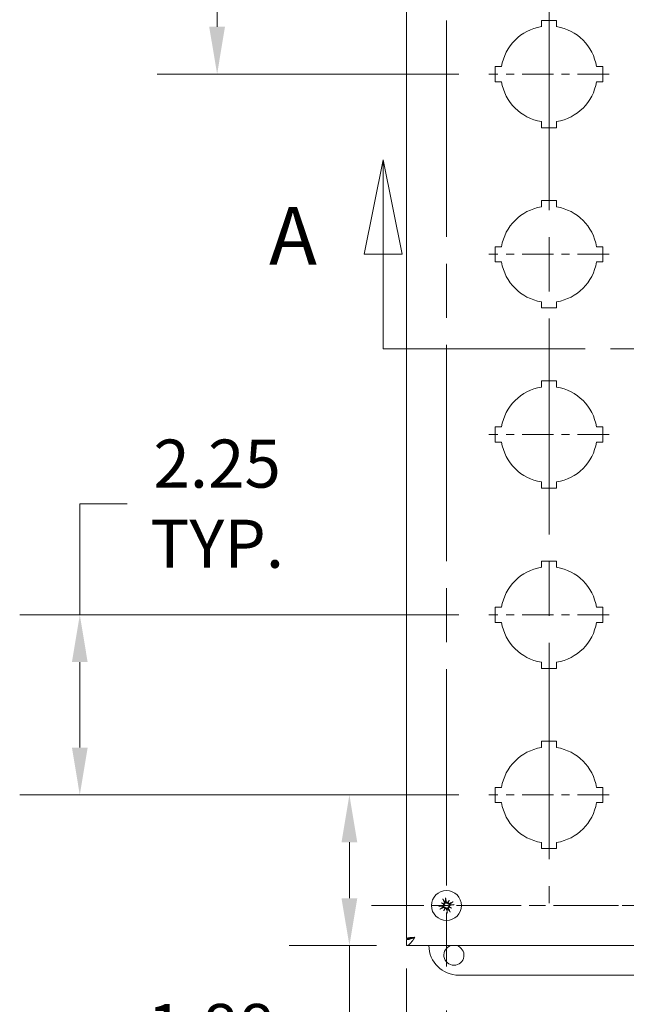
# Model space of a CAD drawing. Units: inches. Extents: x 6 to 90.5, y 6.2 to 58.6.
# Drawn here: x 19.9 to 27.5, y 26.8 to 39 of the extents above; entities that cross this region are included whole.
import ezdxf

# ---------------------------------------------------------------- set-up
doc = ezdxf.new("R2010")
doc.units = ezdxf.units.IN
doc.header["$LTSCALE"] = 6
doc.header["$MEASUREMENT"] = 0
doc.linetypes.add('CHAIN', pattern=[0.7087, 0.4724, -0.0591, 0.1181, -0.0591])
doc.linetypes.add('DOUBLE_DASH_CHAIN', pattern=[1.2403, 0.6614, -0.0827, 0.1654, -0.0827, 0.1654, -0.0827])
for name, color, linetype, lineweight in [('Center Mark (ANSI)', 7, 'Continuous', 15), ('Centerline (ANSI)', 7, 'Continuous', 15), ('Dimension (ANSI)', 7, 'Continuous', 13), ('Section Line (ANSI)', 7, 'DOUBLE_DASH_CHAIN', 13), ('Visible (ANSI)', 7, 'Continuous', 13)]:
    doc.layers.add(name, color=color, linetype=linetype, lineweight=lineweight)
doc.styles.add('Label Text (ANSI)', font='RomanS.shx')
doc.styles.add('Note Text (ANSI)', font='RomanS.shx')
doc.dimstyles.new('Default (ANSI)', dxfattribs={"dimscale": 6, "dimtxt": 0.1, "dimasz": 0.098425, "dimexe": 0.125, "dimexo": 0.0625, "dimgap": 0.031496, "dimtad": 0, "dimtih": 1, "dimtoh": 1, "dimdec": 3, "dimrnd": 1e-08, "dimzin": 0, "dimdsep": 46, "dimtxsty": 'Note Text (ANSI)', "dimcen": 0.09, "dimdle": 0.393701, "dimclrd": 256, "dimclre": 256, "dimclrt": 256, "dimadec": 0, "dimazin": 1, "dimtfac": 1, "dimtofl": 0, "dimtmove": 0, "dimatfit": 3, "dimfxl": 1, "dimtolj": 1, "dimtzin": 4, "dimlwd": -1, "dimlwe": -1, "dimarcsym": 0})

# ---------------------------------------------------------------- blocks, each defined once
blk = doc.blocks.new('2dTransSection0')
at = {"layer": 'Section Line (ANSI)', "linetype": 'Continuous'}
for p, q in [((4.0753, 6.2159), (4.0359, 6.019)), ((4.0753, 6.019), (4.0753, 6.2159)), ((4.1146, 6.019), (4.0753, 6.2159)), ((4.7963, 6.2159), (4.7569, 6.019)), ((4.7963, 6.019), (4.7963, 6.2159)), ((4.8357, 6.019), (4.7963, 6.2159)), ((4.0359, 6.019), (4.1146, 6.019)), ((4.0753, 5.8222), (4.0753, 6.019)), ((4.7569, 6.019), (4.8357, 6.019)), ((4.7963, 5.8222), (4.7963, 6.019)), ((4.0753, 5.8222), (4.1392, 5.8222)), ((4.7324, 5.8222), (4.7963, 5.8222))]:
    blk.add_line(p, q, dxfattribs=at)
at = {"layer": 'Section Line (ANSI)', "linetype": 'DOUBLE_DASH_CHAIN', "ltscale": 0.105961}
blk.add_line((4.0753, 5.8222), (4.7963, 5.8222), dxfattribs=at)
at = {"layer": 'Section Line (ANSI)', "linetype": 'Continuous', "flags": 128}
for points in [[(4.1146, 6.019), (4.0753, 6.2159), (4.0359, 6.019), (4.1146, 6.019)], [(4.8357, 6.019), (4.7963, 6.2159), (4.7569, 6.019), (4.8357, 6.019)]]:
    blk.add_lwpolyline(points, dxfattribs=at)
at = {"layer": 'Section Line (ANSI)'}
for points in [[(4.1146, 6.019), (4.0753, 6.2159), (4.0359, 6.019), (4.1146, 6.019)], [(4.8357, 6.019), (4.7963, 6.2159), (4.7569, 6.019), (4.8357, 6.019)]]:
    blk.add_solid(points, dxfattribs=at)
at = {"layer": 'Section Line (ANSI)', "char_height": 0.12, "attachment_point": 7, "style": 'Label Text (ANSI)'}
for insert in [(3.838, 5.96), (4.94, 5.96)]:
    blk.add_mtext('A', dxfattribs=dict(at, insert=insert))
blk = doc.blocks.new('*D15')
at = {"layer": 'Defpoints', "color": 0, "transparency": 16777216}
for p in [(24.742, 27.574), (25.242, 27.048), (24.742, 24.204)]:
    blk.add_point(p, dxfattribs=at)
at = {"layer": 'Dimension (ANSI)', "transparency": 16777216}
for p, q in [((24.742, 27.199), (24.742, 23.454)), ((25.242, 26.673), (25.242, 23.454)), ((24.151, 24.204), (23.275, 24.204)), ((25.833, 24.204), (26.423, 24.204))]:
    blk.add_line(p, q, dxfattribs=at)
for points in [[(24.151, 24.303), (24.151, 24.106), (24.742, 24.204)], [(25.833, 24.303), (25.833, 24.106), (25.242, 24.204)]]:
    blk.add_solid(points, dxfattribs=at)
at = {"layer": 'Dimension (ANSI)', "transparency": 16777216, "insert": (21.258, 24.504), "char_height": 0.6, "attachment_point": 1, "style": 'Note Text (ANSI)'}
blk.add_mtext('\\A1;0.50', dxfattribs=at)
blk = doc.blocks.new('*D16')
at = {"layer": 'Defpoints', "color": 0, "transparency": 16777216}
for p in [(25.242, 27.048), (27.802, 27.048), (27.802, 24.205)]:
    blk.add_point(p, dxfattribs=at)
at = {"layer": 'Dimension (ANSI)', "transparency": 16777216}
for p, q in [((25.242, 26.673), (25.242, 23.455)), ((27.802, 26.673), (27.802, 23.455)), ((25.833, 24.205), (27.211, 24.205)), ((27.802, 24.205), (29.675, 24.205))]:
    blk.add_line(p, q, dxfattribs=at)
for points in [[(25.833, 24.303), (25.833, 24.106), (25.242, 24.205)], [(27.211, 24.303), (27.211, 24.106), (27.802, 24.205)]]:
    blk.add_solid(points, dxfattribs=at)
at = {"layer": 'Dimension (ANSI)', "transparency": 16777216, "insert": (29.864, 24.505), "char_height": 0.6, "attachment_point": 1, "style": 'Note Text (ANSI)'}
blk.add_mtext('\\A1;2.56', dxfattribs=at)
blk = doc.blocks.new('*D22')
at = {"layer": 'Defpoints', "color": 0, "transparency": 16777216}
for p in [(24.031, 29.364), (25.772, 29.364), (24.742, 27.484)]:
    blk.add_point(p, dxfattribs=at)
at = {"layer": 'Dimension (ANSI)', "transparency": 16777216}
for p, q in [((25.397, 29.364), (23.281, 29.364)), ((24.031, 28.773), (24.031, 28.075)), ((24.367, 27.484), (23.281, 27.484)), ((24.031, 27.484), (24.031, 26.456)), ((24.031, 26.456), (23.44, 26.456))]:
    blk.add_line(p, q, dxfattribs=at)
for points in [[(23.932, 28.773), (24.129, 28.773), (24.031, 29.364)], [(23.932, 28.075), (24.129, 28.075), (24.031, 27.484)]]:
    blk.add_solid(points, dxfattribs=at)
at = {"layer": 'Dimension (ANSI)', "transparency": 16777216, "insert": (21.508, 26.756), "char_height": 0.6, "attachment_point": 1, "style": 'Note Text (ANSI)'}
blk.add_mtext('\\A1;1.88', dxfattribs=at)
blk = doc.blocks.new('*D23')
at = {"layer": 'Defpoints', "color": 0, "transparency": 16777216}
for p in [(20.666, 31.614), (25.772, 31.614), (25.772, 29.364)]:
    blk.add_point(p, dxfattribs=at)
at = {"layer": 'Dimension (ANSI)', "transparency": 16777216}
for p, q in [((20.666, 31.614), (20.666, 33.001)), ((20.666, 33.001), (21.257, 33.001)), ((25.397, 31.614), (19.916, 31.614)), ((20.666, 29.955), (20.666, 31.023)), ((25.397, 29.364), (19.916, 29.364))]:
    blk.add_line(p, q, dxfattribs=at)
for points in [[(20.568, 31.023), (20.764, 31.023), (20.666, 31.614)], [(20.568, 29.955), (20.764, 29.955), (20.666, 29.364)]]:
    blk.add_solid(points, dxfattribs=at)
at = {"layer": 'Dimension (ANSI)', "transparency": 16777216, "insert": (22.38, 33.001), "char_height": 0.6, "attachment_point": 5, "style": 'Note Text (ANSI)'}
blk.add_mtext('\\A1;\\fRomanS|b0|i0;\\H0.6000;2.25\\P\\fRomanS|b0|i0;\\H0.6000;TYP.', dxfattribs=at)
blk = doc.blocks.new('*D24')
at = {"layer": 'Defpoints', "color": 0, "transparency": 16777216}
for p in [(22.38, 41.519), (25.852, 41.519), (25.772, 38.364)]:
    blk.add_point(p, dxfattribs=at)
at = {"layer": 'Dimension (ANSI)', "transparency": 16777216}
for p, q in [((25.477, 41.519), (21.63, 41.519)), ((22.38, 40.928), (22.38, 40.433)), ((22.38, 38.955), (22.38, 39.455)), ((25.397, 38.364), (21.63, 38.364))]:
    blk.add_line(p, q, dxfattribs=at)
for points in [[(22.281, 40.928), (22.478, 40.928), (22.38, 41.519)], [(22.281, 38.955), (22.478, 38.955), (22.38, 38.364)]]:
    blk.add_solid(points, dxfattribs=at)
at = {"layer": 'Dimension (ANSI)', "transparency": 16777216, "insert": (21.466, 40.244), "char_height": 0.6, "attachment_point": 1, "style": 'Note Text (ANSI)'}
blk.add_mtext('\\A1;3.16', dxfattribs=at)

msp = doc.modelspace()

# ---------------------------------------------------------------- linework, layer by layer
at = {"layer": 'Center Mark (ANSI)', "linetype": 'CHAIN', "ltscale": 0.952448}
msp.add_line((25.242, 39.034), (25.242, 27.048), dxfattribs=at)
at = {"layer": 'Center Mark (ANSI)', "linetype": 'CHAIN', "ltscale": 0.138781}
for p, q in [((27.272, 38.364), (25.772, 38.364)), ((27.272, 36.114), (25.772, 36.114)), ((27.272, 33.864), (25.772, 33.864)), ((27.272, 31.614), (25.772, 31.614)), ((27.272, 29.364), (25.772, 29.364))]:
    msp.add_line(p, q, dxfattribs=at)
at = {"layer": 'Center Mark (ANSI)', "linetype": 'CHAIN', "ltscale": 0.285318}
msp.add_line((27.388, 27.984), (24.306, 27.984), dxfattribs=at)
at = {"layer": 'Center Mark (ANSI)', "linetype": 'CHAIN', "ltscale": 0.173316}
msp.add_line((28.739, 27.984), (26.866, 27.984), dxfattribs=at)
at = {"layer": 'Centerline (ANSI)', "linetype": 'CHAIN', "ltscale": 0.952448}
msp.add_line((26.522, 47.464), (26.522, 28.014), dxfattribs=at)
at = {"layer": 'Visible (ANSI)'}
for p, q in [((24.742, 27.574), (24.742, 52.404)), ((26.427, 39.034), (26.617, 39.034)), ((26.427, 38.956), (26.427, 39.034)), ((26.617, 39.034), (26.617, 38.956)), ((25.852, 38.459), (25.93, 38.459)), ((25.852, 38.269), (25.852, 38.459)), ((27.114, 38.459), (27.192, 38.459)), ((27.192, 38.459), (27.192, 38.269)), ((25.93, 38.269), (25.852, 38.269)), ((27.192, 38.269), (27.114, 38.269)), ((26.427, 37.694), (26.427, 37.772)), ((26.617, 37.772), (26.617, 37.694)), ((26.617, 37.694), (26.427, 37.694)), ((26.427, 36.784), (26.617, 36.784)), ((26.427, 36.706), (26.427, 36.784)), ((26.617, 36.784), (26.617, 36.706)), ((25.852, 36.209), (25.93, 36.209)), ((25.852, 36.019), (25.852, 36.209)), ((27.114, 36.209), (27.192, 36.209)), ((27.192, 36.209), (27.192, 36.019)), ((25.93, 36.019), (25.852, 36.019)), ((27.192, 36.019), (27.114, 36.019)), ((26.427, 35.444), (26.427, 35.522)), ((26.617, 35.444), (26.427, 35.444)), ((26.617, 35.522), (26.617, 35.444)), ((26.427, 34.534), (26.617, 34.534)), ((26.427, 34.456), (26.427, 34.534)), ((26.617, 34.534), (26.617, 34.456)), ((25.852, 33.959), (25.93, 33.959)), ((25.852, 33.769), (25.852, 33.959)), ((27.114, 33.959), (27.192, 33.959)), ((27.192, 33.959), (27.192, 33.769)), ((25.93, 33.769), (25.852, 33.769)), ((27.192, 33.769), (27.114, 33.769)), ((26.427, 33.194), (26.427, 33.272)), ((26.617, 33.194), (26.427, 33.194)), ((26.617, 33.272), (26.617, 33.194)), ((26.427, 32.284), (26.617, 32.284)), ((26.427, 32.206), (26.427, 32.284)), ((26.617, 32.284), (26.617, 32.206)), ((25.852, 31.709), (25.93, 31.709)), ((25.852, 31.519), (25.852, 31.709)), ((27.114, 31.709), (27.192, 31.709)), ((27.192, 31.709), (27.192, 31.519)), ((25.93, 31.519), (25.852, 31.519)), ((27.192, 31.519), (27.114, 31.519)), ((26.427, 30.944), (26.427, 31.022)), ((26.617, 31.022), (26.617, 30.944)), ((26.617, 30.944), (26.427, 30.944)), ((26.427, 30.034), (26.617, 30.034)), ((26.427, 29.956), (26.427, 30.034)), ((26.617, 30.034), (26.617, 29.956)), ((25.852, 29.459), (25.93, 29.459)), ((25.852, 29.269), (25.852, 29.459)), ((27.114, 29.459), (27.192, 29.459)), ((27.192, 29.459), (27.192, 29.269)), ((25.93, 29.269), (25.852, 29.269)), ((27.192, 29.269), (27.114, 29.269)), ((26.427, 28.694), (26.427, 28.772)), ((26.617, 28.772), (26.617, 28.694)), ((26.617, 28.694), (26.427, 28.694)), ((25.275, 28.049), (25.261, 28.022)), ((25.177, 28.017), (25.205, 28.003)), ((25.209, 27.92), (25.223, 27.947)), ((25.307, 27.951), (25.279, 27.965)), ((24.813, 27.574), (24.742, 27.574)), ((24.742, 27.558), (24.742, 27.484)), ((28.302, 27.484), (24.742, 27.484)), ((27.647, 27.114), (25.397, 27.114))]:
    msp.add_line(p, q, dxfattribs=at)
msp.add_circle((25.242, 27.984), 0.187, dxfattribs=at)
for centre, radius, start, end in [((26.522, 38.364), 0.6, 99.1102, 170.8898), ((26.522, 38.364), 0.6, 9.1102, 80.8898), ((26.522, 38.364), 0.6, 189.1102, 260.8898), ((26.522, 38.364), 0.6, 279.1102, 350.8898), ((26.522, 36.114), 0.6, 99.1102, 170.8898), ((26.522, 36.114), 0.6, 9.1102, 80.8898), ((26.522, 36.114), 0.6, 189.1102, 260.8898), ((26.522, 36.114), 0.6, 279.1102, 350.8898), ((26.522, 33.864), 0.6, 99.1102, 170.8898), ((26.522, 33.864), 0.6, 9.1102, 80.8898), ((26.522, 33.864), 0.6, 189.1102, 260.8898), ((26.522, 33.864), 0.6, 279.1102, 350.8898), ((26.522, 31.614), 0.6, 99.1102, 170.8898), ((26.522, 31.614), 0.6, 9.1102, 80.8898), ((26.522, 31.614), 0.6, 189.1102, 260.8898), ((26.522, 31.614), 0.6, 279.1102, 350.8898), ((26.522, 29.364), 0.6, 99.1102, 170.8898), ((26.522, 29.364), 0.6, 9.1102, 80.8898), ((26.522, 29.364), 0.6, 189.1102, 260.8898), ((26.522, 29.364), 0.6, 279.1102, 350.8898), ((25.242, 27.984), 0.0472, 102.3438, 113.662), ((25.242, 27.984), 0.0472, 192.3438, 203.662), ((25.242, 27.984), 0.0472, 282.3438, 293.662), ((25.242, 27.984), 0.0472, 12.3438, 23.662), ((25.397, 27.489), 0.375, 180.764, 270), ((25.335, 27.364), 0.125, 106.2602, 73.7398)]:
    msp.add_arc(centre, radius, start, end, dxfattribs=at)
for centre, major_axis, ratio, start_param, end_param in [((25.255, 27.991), (0.108, -0.216), 0.087156, 4.307732, 4.513383), ((25.227, 27.982), (-0.04, 0.239), 0.087156, 4.911395, 5.117046), ((25.271, 27.966), (0.126, 0.204), 0.173648, 1.265387, 1.404598), ((25.211, 27.997), (-0.091, -0.222), 0.173648, 1.736995, 1.876206), ((25.249, 27.971), (-0.216, -0.108), 0.087156, 4.307732, 4.513383), ((25.244, 27.969), (-0.239, -0.04), 0.087156, 4.911395, 5.117046), ((25.235, 27.997), (0.216, 0.108), 0.087156, 4.307732, 4.513383), ((25.26, 28.013), (-0.204, 0.126), 0.173648, 1.265387, 1.404598), ((25.229, 27.953), (0.222, -0.091), 0.173648, 1.736995, 1.876206), ((25.195, 28), (-0.00586, -0.00951), 0.868224, 1.956181, 2.370062), ((25.201, 28.013), (-0.0042, -0.0103), 0.868224, 0.771531, 1.185412), ((25.273, 27.971), (0.091, 0.222), 0.173648, 1.736995, 1.876206), ((25.213, 28.002), (-0.126, -0.204), 0.173648, 1.265387, 1.404598), ((25.213, 27.943), (0.0103, -0.0042), 0.868224, 0.771531, 1.185412), ((25.226, 27.937), (0.00951, -0.00586), 0.868224, 1.956181, 2.370062), ((25.257, 27.986), (0.04, -0.239), 0.087156, 4.911395, 5.117046), ((25.258, 28.031), (-0.00951, 0.00586), 0.868224, 1.956181, 2.370062), ((25.271, 28.025), (-0.0103, 0.0042), 0.868224, 0.771531, 1.185412), ((25.229, 27.977), (-0.108, 0.216), 0.087156, 4.307732, 4.513383), ((25.283, 27.955), (0.0042, 0.0103), 0.868224, 0.771531, 1.185412), ((25.255, 28.015), (-0.222, 0.091), 0.173648, 1.736995, 1.876206), ((25.289, 27.968), (0.00586, 0.00951), 0.868224, 1.956181, 2.370062), ((25.224, 27.955), (0.204, -0.126), 0.173648, 1.265387, 1.404598), ((25.24, 27.999), (0.239, 0.04), 0.087156, 4.911395, 5.117046)]:
    msp.add_ellipse(centre, major_axis=major_axis, ratio=ratio, start_param=start_param, end_param=end_param, dxfattribs=at)
for points, knots in [([(25.2, 28.058), (25.2, 28.058), (25.2, 28.059), (25.199, 28.06), (25.199, 28.061), (25.198, 28.062), (25.197, 28.063), (25.196, 28.065), (25.196, 28.066), (25.195, 28.067), (25.195, 28.067), (25.195, 28.067)], [0.07098193, 0.07098193, 0.07098193, 0.07098193, 0.07729689, 0.07729689, 0.08500196, 0.08500196, 0.09271457, 0.09271457, 0.100432, 0.100432, 0.10068472, 0.10068472, 0.10068472, 0.10068472]), ([(25.231, 28.079), (25.231, 28.079), (25.231, 28.079), (25.231, 28.078), (25.231, 28.077), (25.232, 28.075), (25.232, 28.073), (25.232, 28.072), (25.232, 28.071), (25.232, 28.069), (25.232, 28.069), (25.232, 28.068)], [0.02298942, 0.02298942, 0.02298942, 0.02298942, 0.02324214, 0.02324214, 0.03095957, 0.03095957, 0.03867218, 0.03867218, 0.04637725, 0.04637725, 0.05269221, 0.05269221, 0.05269221, 0.05269221]), ([(25.256, 28.012), (25.256, 28.012), (25.255, 28.012), (25.252, 28.012), (25.25, 28.012), (25.246, 28.013), (25.245, 28.014), (25.241, 28.015), (25.239, 28.017), (25.237, 28.019), (25.235, 28.021), (25.233, 28.025), (25.233, 28.027), (25.232, 28.029), (25.232, 28.029), (25.232, 28.03), (25.232, 28.03)], [-0.08290589, -0.08290589, -0.08290589, -0.08290589, -0.07722729, -0.07722729, -0.06280808, -0.06280808, -0.04838887, -0.04838887, -0.03396966, -0.03396966, -0.01698483, -0.01698483, 0, 0, 0, 0.00399878, 0.00399878, 0.00399878, 0.00399878]), ([(25.257, 28.022), (25.255, 28.021), (25.254, 28.021), (25.25, 28.021), (25.249, 28.022), (25.246, 28.023), (25.244, 28.024), (25.242, 28.027), (25.241, 28.029), (25.24, 28.031), (25.24, 28.031), (25.24, 28.032)], [0.02723419, 0.02723419, 0.02723419, 0.02723419, 0.03861353, 0.03861353, 0.05123114, 0.05123114, 0.06397485, 0.06397485, 0.07671856, 0.07671856, 0.08189881, 0.08189881, 0.08189881, 0.08189881]), ([(25.316, 28.026), (25.316, 28.026), (25.317, 28.026), (25.318, 28.027), (25.319, 28.027), (25.32, 28.028), (25.321, 28.029), (25.323, 28.03), (25.324, 28.03), (25.325, 28.031), (25.325, 28.031), (25.325, 28.031)], [0.07098193, 0.07098193, 0.07098193, 0.07098193, 0.07729689, 0.07729689, 0.08500196, 0.08500196, 0.09271457, 0.09271457, 0.100432, 0.100432, 0.10068472, 0.10068472, 0.10068472, 0.10068472]), ([(25.147, 27.973), (25.147, 27.973), (25.147, 27.973), (25.148, 27.973), (25.149, 27.973), (25.151, 27.974), (25.153, 27.974), (25.154, 27.974), (25.155, 27.974), (25.157, 27.974), (25.157, 27.974), (25.158, 27.974)], [0.02298942, 0.02298942, 0.02298942, 0.02298942, 0.02324214, 0.02324214, 0.03095957, 0.03095957, 0.03867218, 0.03867218, 0.04637725, 0.04637725, 0.05269221, 0.05269221, 0.05269221, 0.05269221]), ([(25.168, 27.942), (25.168, 27.942), (25.167, 27.942), (25.166, 27.941), (25.165, 27.941), (25.164, 27.94), (25.163, 27.939), (25.161, 27.938), (25.16, 27.938), (25.159, 27.937), (25.159, 27.937), (25.159, 27.937)], [0.07098193, 0.07098193, 0.07098193, 0.07098193, 0.07729689, 0.07729689, 0.08500196, 0.08500196, 0.09271457, 0.09271457, 0.100432, 0.100432, 0.10068472, 0.10068472, 0.10068472, 0.10068472]), ([(25.204, 27.999), (25.205, 27.997), (25.205, 27.996), (25.205, 27.992), (25.204, 27.991), (25.203, 27.988), (25.202, 27.986), (25.199, 27.984), (25.197, 27.983), (25.195, 27.982), (25.195, 27.982), (25.194, 27.982)], [0.0272321, 0.0272321, 0.0272321, 0.0272321, 0.03854616, 0.03854616, 0.05123111, 0.05123111, 0.064046, 0.064046, 0.07686089, 0.07686089, 0.0819035, 0.0819035, 0.0819035, 0.0819035]), ([(25.214, 27.998), (25.214, 27.998), (25.214, 27.997), (25.214, 27.994), (25.214, 27.992), (25.213, 27.988), (25.212, 27.987), (25.211, 27.983), (25.209, 27.982), (25.207, 27.979), (25.205, 27.977), (25.201, 27.975), (25.199, 27.975), (25.197, 27.974), (25.197, 27.974), (25.196, 27.974), (25.196, 27.974)], [-0.08290589, -0.08290589, -0.08290589, -0.08290589, -0.07722729, -0.07722729, -0.06280808, -0.06280808, -0.04838887, -0.04838887, -0.03396966, -0.03396966, -0.01698483, -0.01698483, 0, 0, 0, 0.00399878, 0.00399878, 0.00399878, 0.00399878]), ([(25.199, 27.965), (25.199, 27.965), (25.2, 27.966), (25.202, 27.966), (25.204, 27.967), (25.208, 27.968), (25.21, 27.968), (25.214, 27.967), (25.216, 27.966), (25.22, 27.965), (25.221, 27.964), (25.224, 27.961), (25.225, 27.959), (25.227, 27.957), (25.227, 27.956), (25.228, 27.956)], [0.22104651, 0.22104651, 0.22104651, 0.22104651, 0.22504529, 0.22504529, 0.24203012, 0.24203012, 0.25901495, 0.25901495, 0.27343416, 0.27343416, 0.28785337, 0.28785337, 0.30227258, 0.30227258, 0.30795118, 0.30795118, 0.30795118, 0.30795118]), ([(25.202, 27.957), (25.203, 27.958), (25.205, 27.959), (25.209, 27.959), (25.21, 27.959), (25.214, 27.957), (25.215, 27.957), (25.218, 27.954), (25.219, 27.953), (25.22, 27.951), (25.22, 27.951), (25.22, 27.95)], [0, 0, 0, 0, 0.0129304, 0.0129304, 0.02586079, 0.02586079, 0.03848371, 0.03848371, 0.05110663, 0.05110663, 0.05470553, 0.05470553, 0.05470553, 0.05470553]), ([(25.205, 28.003), (25.205, 28.003), (25.206, 28.002), (25.209, 28.001), (25.212, 28), (25.214, 27.998)], [-3.6972446, -3.6972446, -3.6972446, -3.6972446, -3.6582104, -3.6582104, -3.4909545, -3.4909545, -3.4909545, -3.4909545]), ([(25.215, 28.024), (25.216, 28.023), (25.217, 28.021), (25.217, 28.017), (25.217, 28.016), (25.215, 28.012), (25.215, 28.011), (25.212, 28.008), (25.211, 28.007), (25.209, 28.006), (25.208, 28.006), (25.208, 28.006)], [0, 0, 0, 0, 0.0129304, 0.0129304, 0.02586079, 0.02586079, 0.03848371, 0.03848371, 0.05110663, 0.05110663, 0.05470553, 0.05470553, 0.05470553, 0.05470553]), ([(25.223, 28.027), (25.223, 28.027), (25.223, 28.026), (25.224, 28.024), (25.225, 28.022), (25.226, 28.018), (25.226, 28.016), (25.225, 28.012), (25.224, 28.01), (25.223, 28.006), (25.221, 28.005), (25.219, 28.002), (25.217, 28.001), (25.215, 27.999), (25.214, 27.999), (25.214, 27.998)], [0.22104651, 0.22104651, 0.22104651, 0.22104651, 0.22504529, 0.22504529, 0.24203012, 0.24203012, 0.25901495, 0.25901495, 0.27343416, 0.27343416, 0.28785337, 0.28785337, 0.30227258, 0.30227258, 0.30795118, 0.30795118, 0.30795118, 0.30795118]), ([(25.223, 27.947), (25.223, 27.947), (25.224, 27.948), (25.225, 27.951), (25.227, 27.954), (25.228, 27.956)], [-3.6972446, -3.6972446, -3.6972446, -3.6972446, -3.6582104, -3.6582104, -3.4909545, -3.4909545, -3.4909545, -3.4909545]), ([(25.227, 27.946), (25.229, 27.947), (25.23, 27.947), (25.234, 27.947), (25.235, 27.946), (25.238, 27.945), (25.24, 27.944), (25.242, 27.941), (25.243, 27.939), (25.244, 27.937), (25.244, 27.937), (25.244, 27.936)], [0.02723419, 0.02723419, 0.02723419, 0.02723419, 0.03861353, 0.03861353, 0.05123114, 0.05123114, 0.06397485, 0.06397485, 0.07671856, 0.07671856, 0.08189881, 0.08189881, 0.08189881, 0.08189881]), ([(25.228, 27.956), (25.228, 27.956), (25.229, 27.956), (25.232, 27.956), (25.234, 27.956), (25.238, 27.955), (25.239, 27.954), (25.243, 27.953), (25.245, 27.951), (25.247, 27.949), (25.249, 27.947), (25.251, 27.943), (25.251, 27.941), (25.252, 27.939), (25.252, 27.939), (25.252, 27.938), (25.252, 27.938)], [-0.08290589, -0.08290589, -0.08290589, -0.08290589, -0.07722729, -0.07722729, -0.06280808, -0.06280808, -0.04838887, -0.04838887, -0.03396966, -0.03396966, -0.01698483, -0.01698483, 0, 0, 0, 0.00399878, 0.00399878, 0.00399878, 0.00399878]), ([(25.261, 28.022), (25.261, 28.021), (25.26, 28.02), (25.259, 28.017), (25.257, 28.014), (25.256, 28.012)], [-3.6972446, -3.6972446, -3.6972446, -3.6972446, -3.6582104, -3.6582104, -3.4909545, -3.4909545, -3.4909545, -3.4909545]), ([(25.285, 28.003), (25.285, 28.003), (25.284, 28.003), (25.282, 28.002), (25.28, 28.001), (25.276, 28), (25.274, 28.001), (25.27, 28.001), (25.268, 28.002), (25.264, 28.003), (25.263, 28.005), (25.26, 28.007), (25.259, 28.009), (25.257, 28.011), (25.257, 28.012), (25.256, 28.012)], [0.22104651, 0.22104651, 0.22104651, 0.22104651, 0.22504529, 0.22504529, 0.24203012, 0.24203012, 0.25901495, 0.25901495, 0.27343416, 0.27343416, 0.28785337, 0.28785337, 0.30227258, 0.30227258, 0.30795118, 0.30795118, 0.30795118, 0.30795118]), ([(25.261, 27.941), (25.261, 27.941), (25.261, 27.942), (25.26, 27.944), (25.259, 27.946), (25.258, 27.95), (25.258, 27.952), (25.259, 27.956), (25.26, 27.958), (25.261, 27.962), (25.263, 27.963), (25.265, 27.966), (25.267, 27.967), (25.269, 27.969), (25.27, 27.969), (25.27, 27.97)], [0.22104651, 0.22104651, 0.22104651, 0.22104651, 0.22504529, 0.22504529, 0.24203012, 0.24203012, 0.25901495, 0.25901495, 0.27343416, 0.27343416, 0.28785337, 0.28785337, 0.30227258, 0.30227258, 0.30795118, 0.30795118, 0.30795118, 0.30795118]), ([(25.282, 28.011), (25.281, 28.01), (25.279, 28.009), (25.275, 28.009), (25.274, 28.01), (25.27, 28.011), (25.269, 28.011), (25.266, 28.014), (25.265, 28.015), (25.264, 28.017), (25.264, 28.018), (25.264, 28.018)], [0, 0, 0, 0, 0.0129304, 0.0129304, 0.02586079, 0.02586079, 0.03848371, 0.03848371, 0.05110663, 0.05110663, 0.05470553, 0.05470553, 0.05470553, 0.05470553]), ([(25.269, 27.944), (25.268, 27.945), (25.267, 27.947), (25.267, 27.951), (25.267, 27.952), (25.269, 27.956), (25.269, 27.957), (25.272, 27.96), (25.273, 27.961), (25.275, 27.962), (25.276, 27.962), (25.276, 27.962)], [0, 0, 0, 0, 0.0129304, 0.0129304, 0.02586079, 0.02586079, 0.03848371, 0.03848371, 0.05110663, 0.05110663, 0.05470553, 0.05470553, 0.05470553, 0.05470553]), ([(25.27, 27.97), (25.27, 27.97), (25.27, 27.971), (25.27, 27.974), (25.27, 27.976), (25.271, 27.98), (25.272, 27.982), (25.273, 27.985), (25.275, 27.987), (25.277, 27.989), (25.279, 27.991), (25.283, 27.993), (25.285, 27.993), (25.287, 27.994), (25.287, 27.994), (25.288, 27.994), (25.288, 27.994)], [-0.08290589, -0.08290589, -0.08290589, -0.08290589, -0.07722729, -0.07722729, -0.06280808, -0.06280808, -0.04838887, -0.04838887, -0.03396966, -0.03396966, -0.01698483, -0.01698483, 0, 0, 0, 0.00399878, 0.00399878, 0.00399878, 0.00399878]), ([(25.279, 27.965), (25.279, 27.965), (25.278, 27.966), (25.275, 27.967), (25.272, 27.969), (25.27, 27.97)], [-3.6972446, -3.6972446, -3.6972446, -3.6972446, -3.6582104, -3.6582104, -3.4909545, -3.4909545, -3.4909545, -3.4909545]), ([(25.28, 27.969), (25.279, 27.971), (25.279, 27.972), (25.279, 27.976), (25.28, 27.977), (25.281, 27.98), (25.282, 27.982), (25.285, 27.984), (25.287, 27.985), (25.289, 27.986), (25.289, 27.986), (25.29, 27.986)], [0.02723419, 0.02723419, 0.02723419, 0.02723419, 0.03861353, 0.03861353, 0.05123114, 0.05123114, 0.06397485, 0.06397485, 0.07671856, 0.07671856, 0.08189881, 0.08189881, 0.08189881, 0.08189881]), ([(25.284, 27.91), (25.284, 27.91), (25.284, 27.909), (25.285, 27.908), (25.285, 27.907), (25.286, 27.906), (25.287, 27.905), (25.288, 27.903), (25.288, 27.902), (25.289, 27.901), (25.289, 27.901), (25.289, 27.901)], [0.07098193, 0.07098193, 0.07098193, 0.07098193, 0.07729689, 0.07729689, 0.08500196, 0.08500196, 0.09271457, 0.09271457, 0.100432, 0.100432, 0.10068472, 0.10068472, 0.10068472, 0.10068472]), ([(25.337, 27.995), (25.337, 27.995), (25.337, 27.995), (25.336, 27.995), (25.335, 27.995), (25.333, 27.994), (25.331, 27.994), (25.33, 27.994), (25.329, 27.994), (25.327, 27.994), (25.327, 27.994), (25.326, 27.994)], [0.02298942, 0.02298942, 0.02298942, 0.02298942, 0.02324214, 0.02324214, 0.03095957, 0.03095957, 0.03867218, 0.03867218, 0.04637725, 0.04637725, 0.05269221, 0.05269221, 0.05269221, 0.05269221]), ([(25.253, 27.889), (25.253, 27.889), (25.253, 27.889), (25.253, 27.89), (25.253, 27.891), (25.252, 27.893), (25.252, 27.895), (25.252, 27.897), (25.252, 27.898), (25.252, 27.899), (25.252, 27.899), (25.252, 27.9)], [0.02298942, 0.02298942, 0.02298942, 0.02298942, 0.02324214, 0.02324214, 0.03095957, 0.03095957, 0.03867218, 0.03867218, 0.04637725, 0.04637725, 0.05269221, 0.05269221, 0.05269221, 0.05269221]), ([(24.847, 27.589), (24.815, 27.574), (24.783, 27.56), (24.751, 27.558), (24.748, 27.558), (24.745, 27.558), (24.742, 27.558)], [0, 0, 0, 0, 0.91101, 0.91101, 0.91101, 1, 1, 1, 1]), ([(24.742, 27.484), (24.766, 27.484), (24.789, 27.505), (24.813, 27.537), (24.824, 27.553), (24.836, 27.571), (24.847, 27.589)], [-1, -1, -1, -1, -0.327519, -0.327519, -0.327519, 0, 0, 0, 0])]:
    msp.add_open_spline(points, degree=3, knots=knots, dxfattribs=at)
for points, weights in [([(25.2, 28.058), (25.215, 28.039), (25.223, 28.028)], [1.00556618949, 1.04390169566, 1.00219831115]), ([(25.232, 28.031), (25.232, 28.045), (25.232, 28.068)], [1.00219831115, 1.04390169566, 1.00556618949]), ([(25.195, 27.974), (25.182, 27.974), (25.158, 27.974)], [1.00219831115, 1.04390169566, 1.00556618949]), ([(25.168, 27.942), (25.187, 27.957), (25.198, 27.965)], [1.00556618949, 1.04390169566, 1.00219831115]), ([(25.252, 27.937), (25.252, 27.924), (25.252, 27.9)], [1.00219831115, 1.04390169566, 1.00556618949]), ([(25.284, 27.91), (25.269, 27.929), (25.261, 27.94)], [1.00556618949, 1.04390169566, 1.00219831115]), ([(25.316, 28.026), (25.297, 28.011), (25.286, 28.003)], [1.00556618949, 1.04390169566, 1.00219831115]), ([(25.289, 27.994), (25.302, 27.994), (25.326, 27.994)], [1.00219831115, 1.04390169566, 1.00556618949])]:
    msp.add_rational_spline(points, weights, degree=2, dxfattribs=at)
for points in [[(25.223, 28.028), (25.223, 28.028), (25.223, 28.027), (25.223, 28.027)], [(25.232, 28.03), (25.232, 28.03), (25.232, 28.031), (25.232, 28.031)], [(25.196, 27.974), (25.196, 27.974), (25.195, 27.974), (25.195, 27.974)], [(25.198, 27.965), (25.198, 27.965), (25.199, 27.965), (25.199, 27.965)], [(25.252, 27.938), (25.252, 27.938), (25.252, 27.937), (25.252, 27.937)], [(25.261, 27.94), (25.261, 27.94), (25.261, 27.941), (25.261, 27.941)], [(25.286, 28.003), (25.286, 28.003), (25.285, 28.003), (25.285, 28.003)], [(25.288, 27.994), (25.288, 27.994), (25.289, 27.994), (25.289, 27.994)], [(24.746, 27.577), (24.743, 27.576), (24.742, 27.575), (24.742, 27.574)], [(24.847, 27.589), (24.802, 27.585), (24.758, 27.581), (24.746, 27.577)], [(24.816, 27.575), (24.819, 27.58), (24.832, 27.585), (24.847, 27.589)]]:
    msp.add_open_spline(points, degree=3, dxfattribs=at)

# ---------------------------------------------------------------- block references
at = {"layer": 'Section Line (ANSI)', "xscale": 6, "yscale": 6, "zscale": 6}
msp.add_blockref('2dTransSection0', (0, 0), dxfattribs=at)

# ---------------------------------------------------------------- dimensions: what is measured, and where the dimension line sits
at = {"layer": 'Dimension (ANSI)'}
for base, p1, p2, angle, override, picture, middle in [((22.379803012, 41.51902949), (25.772007737, 38.36402949), (25.852007737, 41.51902949), 90, {"dimgap": 0.031496, "dimdec": 2, "dimtol": 0, "dimlim": 0, "dimtp": 0, "dimtm": 0, "dimtdec": 2, "dimatfit": 1}, '*D24', (22.379803012, 39.943891695)), ((24.031, 29.364), (24.742, 27.484), (25.772, 29.364), 90, {"dimgap": 0.031496, "dimdec": 2, "dimtol": 0, "dimlim": 0, "dimtp": 0, "dimtm": 0, "dimtdec": 2, "dimatfit": 2}, '*D22', (22.38, 26.456)), ((24.742, 24.204), (25.242, 27.048), (24.742, 27.574), 180, {"dimgap": 0.031496, "dimtih": 0, "dimtoh": 0, "dimdec": 2, "dimtol": 0, "dimlim": 0, "dimtp": 0, "dimtm": 0, "dimtdec": 2, "dimatfit": 1}, '*D15', (22.172, 24.204)), ((27.802, 24.205), (25.242, 27.048), (27.802, 27.048), 180, {"dimgap": 0.031496, "dimtih": 0, "dimtoh": 0, "dimdec": 2, "dimtol": 0, "dimlim": 0, "dimtp": 0, "dimtm": 0, "dimtdec": 2, "dimatfit": 2}, '*D16', (30.778, 24.205))]:
    dim = msp.add_linear_dim(base=base, p1=p1, p2=p2, angle=angle, dimstyle='Default (ANSI)', override=override, dxfattribs=at)
    dim.commit()
    dim.dimension.update_dxf_attribs({"geometry": picture, "text_midpoint": middle, "dimtype": 160})
dim = msp.add_linear_dim(base=(20.666, 31.614), p1=(25.772, 29.364), p2=(25.772, 31.614), angle=90, text='\\fRomanS|b0|i0;\\H0.6000;<>\\P\\fRomanS|b0|i0;\\H0.6000;TYP.', dimstyle='Default (ANSI)', override={"dimgap": 0.031496, "dimdec": 2, "dimtol": 0, "dimlim": 0, "dimtp": 0, "dimtm": 0, "dimtdec": 2, "dimatfit": 2}, dxfattribs=at)
dim.commit()
dim.dimension.update_dxf_attribs({"geometry": '*D23', "text_midpoint": (22.38, 33.001), "dimtype": 160})

doc.saveas('drawing.dxf')
